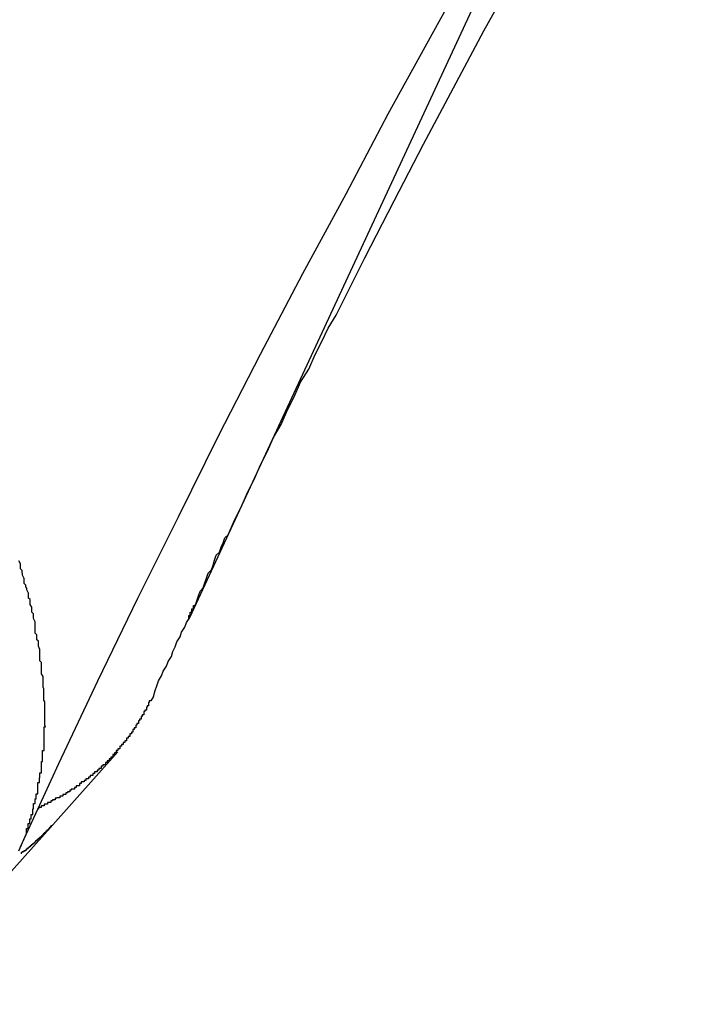
# Model space of a CAD drawing. Extents: x -25.6 to 25.6, y -10.4 to 10.4.
# Drawn here: x 1.4 to 1.5, y -1.8 to -1.6 of the extents above; entities that cross this region are included whole.
import ezdxf

# ---------------------------------------------------------------- set-up
doc = ezdxf.new("R2010")
doc.units = 0
doc.layers.get('0').update_dxf_attribs({"linetype": 'CONTINUOUS'})

msp = doc.modelspace()

# ---------------------------------------------------------------- linework, layer by layer
at = {"color": 0}
for points in [[(1.3612, -1.7482), (1.3612, -1.7482), (1.3683, -1.7328), (1.3755, -1.7175), (1.3829, -1.7022), (1.3904, -1.6872), (1.3979, -1.6721), (1.4056, -1.6571), (1.4134, -1.6422), (1.4214, -1.6275), (1.4292, -1.6127), (1.4373, -1.598), (1.4454, -1.5833), (1.4536, -1.5689), (1.4618, -1.5544), (1.4702, -1.54), (1.4786, -1.5257), (1.4871, -1.5116)], [(1.3925, -1.7058), (1.466, -1.5476)], [(1.3925, -1.7058), (1.466, -1.5476)], [(1.3925, -1.7058), (1.466, -1.5476)], [(1.3925, -1.7058), (1.466, -1.5476)], [(1.3925, -1.7058), (1.466, -1.5476)], [(1.3925, -1.7058), (1.466, -1.5476)], [(1.3925, -1.7058), (1.466, -1.5476)], [(1.3925, -1.7058), (1.466, -1.5476)], [(1.3925, -1.7058), (1.466, -1.5476)], [(1.3925, -1.7058), (1.466, -1.5476)], [(1.3925, -1.7058), (1.466, -1.5476)], [(1.3925, -1.7058), (1.466, -1.5476)], [(1.3925, -1.7058), (1.466, -1.5476)], [(1.3925, -1.7058), (1.466, -1.5476)], [(1.3925, -1.7058), (1.466, -1.5476)], [(1.3925, -1.7058), (1.466, -1.5476)], [(1.3925, -1.7058), (1.466, -1.5476)], [(1.3925, -1.7058), (1.466, -1.5476)], [(1.3925, -1.7058), (1.466, -1.5476)], [(1.3925, -1.7058), (1.466, -1.5476)], [(1.3925, -1.7058), (1.466, -1.5476)], [(1.3923, -1.7061), (1.3923, -1.7061), (1.3923, -1.7058), (1.3923, -1.7057), (1.3923, -1.7054), (1.3926, -1.7054), (1.3926, -1.7051), (1.3926, -1.7051), (1.3926, -1.7048), (1.3929, -1.7048), (1.3929, -1.7045), (1.3929, -1.7045), (1.3929, -1.7042), (1.3932, -1.7042), (1.3932, -1.7039), (1.3932, -1.7039), (1.3932, -1.7036), (1.3935, -1.7036), (1.3935, -1.7036), (1.3938, -1.7027), (1.3941, -1.7018), (1.3944, -1.7009), (1.395, -1.7003), (1.3953, -1.6994), (1.3956, -1.6985), (1.3959, -1.6976), (1.3965, -1.697), (1.3968, -1.6961), (1.3971, -1.6952), (1.3974, -1.6943), (1.398, -1.6937), (1.3983, -1.6928), (1.3987, -1.692), (1.399, -1.6911), (1.3996, -1.6905), (1.3996, -1.6905), (1.4008, -1.6878), (1.402, -1.6854), (1.4032, -1.6827), (1.4044, -1.6803), (1.4056, -1.6776), (1.4068, -1.6752), (1.408, -1.6725), (1.4094, -1.6701), (1.4106, -1.6674), (1.4118, -1.665), (1.413, -1.6623), (1.4145, -1.6599), (1.4157, -1.6572), (1.4169, -1.6548), (1.4181, -1.6523), (1.4196, -1.6499), (1.4196, -1.6499), (1.4249, -1.6393), (1.4303, -1.6288), (1.4357, -1.6183), (1.4413, -1.6079), (1.4469, -1.5974), (1.4526, -1.5871)], [(1.3609, -1.7489), (1.3623, -1.7457), (1.3623, -1.7457), (1.3623, -1.7454), (1.3623, -1.7451), (1.3623, -1.7448), (1.3626, -1.7448), (1.3626, -1.7445), (1.3626, -1.7442), (1.3626, -1.7439), (1.3629, -1.7439), (1.3629, -1.7436), (1.3629, -1.7433), (1.3629, -1.743), (1.3632, -1.743), (1.3632, -1.7427), (1.3632, -1.7425), (1.3632, -1.7422), (1.3635, -1.7422), (1.3635, -1.7422), (1.3635, -1.7419), (1.3635, -1.7416), (1.3635, -1.7413), (1.3636, -1.7411), (1.3636, -1.7408), (1.3636, -1.7405), (1.3636, -1.7402), (1.3639, -1.7402), (1.3639, -1.7399), (1.3639, -1.7396), (1.3639, -1.7393), (1.3641, -1.7393), (1.3641, -1.739), (1.3641, -1.7387), (1.3641, -1.7384), (1.3644, -1.7384), (1.3644, -1.7384), (1.3644, -1.7381), (1.3644, -1.7378), (1.3644, -1.7375), (1.3644, -1.7372), (1.3644, -1.7369), (1.3644, -1.7366), (1.3644, -1.7363), (1.3647, -1.7363), (1.3647, -1.736), (1.3647, -1.7357), (1.3647, -1.7354), (1.3648, -1.7354), (1.3648, -1.7351), (1.3648, -1.7348), (1.3648, -1.7345), (1.3651, -1.7345), (1.3651, -1.7345), (1.3651, -1.7342), (1.3651, -1.7339), (1.3651, -1.7336), (1.3651, -1.7333), (1.3651, -1.733), (1.3651, -1.7327), (1.3651, -1.7324), (1.3653, -1.7324), (1.3653, -1.7321), (1.3653, -1.7318), (1.3653, -1.7315), (1.3653, -1.7313), (1.3653, -1.731), (1.3653, -1.7307), (1.3653, -1.7304), (1.3656, -1.7304), (1.3656, -1.7304), (1.3656, -1.7301), (1.3656, -1.7298), (1.3656, -1.7295), (1.3656, -1.7292), (1.3656, -1.7289), (1.3656, -1.7286), (1.3656, -1.7283), (1.3656, -1.7281), (1.3656, -1.7278), (1.3656, -1.7275), (1.3656, -1.7272), (1.3656, -1.7269), (1.3656, -1.7266), (1.3656, -1.7263), (1.3656, -1.726), (1.3658, -1.726), (1.3658, -1.726), (1.3657, -1.7257), (1.3657, -1.7254), (1.3657, -1.7251), (1.3657, -1.7248), (1.3657, -1.7245), (1.3657, -1.7242), (1.3657, -1.7239), (1.3657, -1.7236), (1.3657, -1.7233), (1.3657, -1.723), (1.3657, -1.7227), (1.3657, -1.7224), (1.3657, -1.7221), (1.3657, -1.7218), (1.3657, -1.7215), (1.3657, -1.7214), (1.3657, -1.7214), (1.3655, -1.7211), (1.3655, -1.7208), (1.3655, -1.7205), (1.3655, -1.7202), (1.3655, -1.7199), (1.3655, -1.7196), (1.3655, -1.7193), (1.3655, -1.719), (1.3654, -1.7187), (1.3654, -1.7184), (1.3654, -1.7181), (1.3654, -1.7178), (1.3654, -1.7175), (1.3654, -1.7172), (1.3654, -1.7169), (1.3654, -1.7167), (1.3654, -1.7167), (1.3651, -1.7162), (1.3651, -1.7159), (1.3651, -1.7156), (1.3651, -1.7153), (1.3651, -1.715), (1.3651, -1.7147), (1.3651, -1.7144), (1.3651, -1.7141), (1.3648, -1.7138), (1.3648, -1.7135), (1.3648, -1.7132), (1.3648, -1.7129), (1.3648, -1.7126), (1.3648, -1.7123), (1.3648, -1.712), (1.3648, -1.7117), (1.3648, -1.7117), (1.3645, -1.7111), (1.3645, -1.7108), (1.3645, -1.7105), (1.3645, -1.7102), (1.3642, -1.7099), (1.3642, -1.7096), (1.3642, -1.7093), (1.3642, -1.709), (1.3639, -1.7087), (1.3639, -1.7084), (1.3639, -1.7081), (1.3639, -1.7078), (1.3639, -1.7075), (1.3639, -1.7072), (1.3639, -1.7069), (1.3639, -1.7066), (1.3639, -1.7066), (1.3636, -1.706), (1.3636, -1.7057), (1.3636, -1.7054), (1.3636, -1.7051), (1.3633, -1.7048), (1.3633, -1.7045), (1.3633, -1.7042), (1.3633, -1.7039), (1.363, -1.7034), (1.363, -1.7031), (1.363, -1.7028), (1.363, -1.7025), (1.3627, -1.7022), (1.3627, -1.7019), (1.3627, -1.7016), (1.3627, -1.7013), (1.3627, -1.7013), (1.3624, -1.7007), (1.3624, -1.7004), (1.3622, -1.7001), (1.3622, -1.6998), (1.3619, -1.6995), (1.3619, -1.6992), (1.3619, -1.6989), (1.3619, -1.6986), (1.3616, -1.698), (1.3616, -1.6977), (1.3615, -1.6974), (1.3615, -1.6971), (1.3612, -1.6968), (1.3612, -1.6965), (1.3612, -1.6962), (1.3612, -1.6959), (1.3612, -1.6959), (1.3609, -1.6953)], [(1.3858, -1.7204), (1.3858, -1.7204), (1.3861, -1.7193), (1.3864, -1.7184), (1.3867, -1.7175), (1.3873, -1.7166), (1.3876, -1.7157), (1.3882, -1.7148), (1.3885, -1.7139), (1.3891, -1.713), (1.3894, -1.7121), (1.3898, -1.7112), (1.3901, -1.7103), (1.3907, -1.7094), (1.391, -1.7085), (1.3916, -1.7076), (1.3919, -1.7067), (1.3925, -1.7058)], [(1.3923, -1.7061), (1.3925, -1.7058)], [(1.3923, -1.7061), (1.3925, -1.7058)], [(1.3923, -1.7061), (1.3925, -1.7058)], [(1.3923, -1.7061), (1.3925, -1.7058)], [(1.3923, -1.7061), (1.3925, -1.7058)], [(1.3923, -1.7061), (1.3925, -1.7058)], [(1.3923, -1.7061), (1.3925, -1.7058)], [(1.3923, -1.7061), (1.3925, -1.7058)], [(1.3923, -1.7061), (1.3925, -1.7058)], [(1.3923, -1.7061), (1.3925, -1.7058)], [(1.3923, -1.7061), (1.3925, -1.7058)], [(1.3923, -1.7061), (1.3925, -1.7058)], [(1.3923, -1.7061), (1.3925, -1.7058)], [(1.3923, -1.7061), (1.3925, -1.7058)], [(1.3923, -1.7061), (1.3925, -1.7058)], [(1.3923, -1.7061), (1.3925, -1.7058)], [(1.3923, -1.7061), (1.3925, -1.7058)], [(1.3923, -1.7061), (1.3925, -1.7058)], [(1.3923, -1.7061), (1.3925, -1.7058)], [(1.3923, -1.7061), (1.3925, -1.7058)], [(1.3923, -1.7061), (1.3925, -1.7058)], [(1.3923, -1.7061), (1.3923, -1.7061)], [(1.3925, -1.7058), (1.3925, -1.7058)], [(1.3925, -1.7058), (1.3925, -1.7058)], [(1.3858, -1.7204), (1.3853, -1.7212), (1.3853, -1.7212), (1.385, -1.7212), (1.385, -1.7212), (1.385, -1.7212), (1.385, -1.7212), (1.385, -1.7212), (1.385, -1.7212), (1.385, -1.7212), (1.385, -1.7215), (1.3849, -1.7215), (1.3849, -1.7215), (1.3849, -1.7215), (1.3849, -1.7218), (1.3849, -1.7218), (1.3849, -1.7218), (1.3849, -1.7218), (1.3849, -1.7221), (1.3849, -1.7221), (1.3846, -1.7221), (1.3846, -1.7221), (1.3846, -1.7221), (1.3846, -1.7221), (1.3846, -1.7221), (1.3846, -1.7221), (1.3846, -1.7221), (1.3846, -1.7224), (1.3845, -1.7224), (1.3845, -1.7224), (1.3845, -1.7224), (1.3845, -1.7226), (1.3845, -1.7226), (1.3845, -1.7226), (1.3845, -1.7226), (1.3845, -1.7229), (1.3845, -1.7229), (1.3842, -1.7229), (1.3842, -1.7229), (1.3842, -1.7229), (1.3842, -1.7229), (1.3842, -1.7229), (1.3842, -1.7229), (1.3842, -1.7229), (1.3842, -1.7232), (1.384, -1.7232), (1.384, -1.7232), (1.384, -1.7232), (1.384, -1.7235), (1.384, -1.7235), (1.384, -1.7235), (1.384, -1.7235), (1.384, -1.7238), (1.384, -1.7238), (1.3837, -1.7238), (1.3837, -1.7238), (1.3837, -1.7238), (1.3837, -1.7238), (1.3837, -1.7238), (1.3837, -1.7238), (1.3837, -1.7238), (1.3837, -1.7241), (1.3835, -1.7241), (1.3835, -1.7241), (1.3835, -1.7241), (1.3835, -1.7243), (1.3835, -1.7243), (1.3835, -1.7243), (1.3835, -1.7243), (1.3835, -1.7246), (1.3835, -1.7246), (1.3832, -1.7246), (1.3832, -1.7246), (1.3832, -1.7246), (1.3832, -1.7246), (1.3832, -1.7246), (1.3832, -1.7246), (1.3832, -1.7246), (1.3832, -1.7249), (1.383, -1.7249), (1.383, -1.7249), (1.383, -1.7249), (1.383, -1.7251), (1.383, -1.7251), (1.383, -1.7251), (1.383, -1.7251), (1.383, -1.7254), (1.383, -1.7254), (1.3827, -1.7254), (1.3827, -1.7254), (1.3827, -1.7254), (1.3827, -1.7254), (1.3827, -1.7254), (1.3827, -1.7254), (1.3827, -1.7254), (1.3827, -1.7257), (1.3825, -1.7257), (1.3825, -1.7257), (1.3825, -1.7257), (1.3825, -1.7259), (1.3825, -1.7259), (1.3825, -1.7259), (1.3825, -1.7259), (1.3825, -1.7262), (1.3825, -1.7262), (1.3822, -1.7262), (1.3822, -1.7262), (1.3822, -1.7262), (1.3822, -1.7262), (1.3822, -1.7262), (1.3822, -1.7262), (1.3822, -1.7262), (1.3822, -1.7265), (1.382, -1.7265), (1.382, -1.7265), (1.382, -1.7265), (1.382, -1.7267), (1.382, -1.7267), (1.382, -1.7267), (1.382, -1.7267), (1.382, -1.727), (1.382, -1.727), (1.3817, -1.727), (1.3817, -1.727), (1.3817, -1.727), (1.3817, -1.727), (1.3817, -1.727), (1.3817, -1.727), (1.3817, -1.727), (1.3817, -1.7273), (1.3814, -1.7273), (1.3814, -1.7273), (1.3814, -1.7273), (1.3814, -1.7275), (1.3814, -1.7275), (1.3814, -1.7275), (1.3814, -1.7275), (1.3814, -1.7278), (1.3814, -1.7278), (1.3811, -1.7278), (1.3811, -1.7278), (1.3811, -1.7278), (1.3811, -1.7278), (1.3811, -1.7278), (1.3811, -1.7278), (1.3811, -1.7278), (1.3811, -1.7281), (1.3808, -1.7281), (1.3808, -1.7281), (1.3808, -1.7281), (1.3808, -1.7283), (1.3808, -1.7283), (1.3808, -1.7283), (1.3808, -1.7283), (1.3808, -1.7286), (1.3808, -1.7286), (1.3805, -1.7286), (1.3805, -1.7286), (1.3805, -1.7286), (1.3805, -1.7286), (1.3805, -1.7286), (1.3805, -1.7286), (1.3805, -1.7286), (1.3805, -1.7289), (1.3802, -1.7289), (1.3802, -1.7289), (1.3802, -1.7289), (1.3802, -1.729), (1.3802, -1.729), (1.3802, -1.729), (1.3802, -1.729), (1.3802, -1.7293), (1.3802, -1.7293), (1.3799, -1.7293), (1.3799, -1.7293), (1.3799, -1.7293), (1.3799, -1.7293), (1.3799, -1.7293), (1.3799, -1.7293), (1.3799, -1.7293), (1.3799, -1.7296), (1.3796, -1.7296), (1.3796, -1.7296), (1.3796, -1.7296), (1.3796, -1.7298), (1.3796, -1.7298), (1.3796, -1.7298), (1.3796, -1.7298), (1.3796, -1.7301), (1.3796, -1.7301), (1.3793, -1.7301), (1.3793, -1.7301), (1.3793, -1.7301), (1.3793, -1.7301), (1.3792, -1.7301), (1.3792, -1.7301), (1.3792, -1.7301), (1.3792, -1.7304), (1.3789, -1.7304), (1.3789, -1.7304), (1.3789, -1.7304), (1.3789, -1.7305), (1.3789, -1.7305), (1.3789, -1.7305), (1.3789, -1.7305), (1.3789, -1.7308), (1.3789, -1.7308), (1.3786, -1.7308), (1.3786, -1.7308), (1.3786, -1.7308), (1.3786, -1.7308), (1.3786, -1.7308), (1.3786, -1.7308), (1.3786, -1.7308), (1.3786, -1.7311), (1.3783, -1.7311), (1.3783, -1.7311), (1.3783, -1.7311), (1.3783, -1.7313), (1.3783, -1.7313), (1.3783, -1.7313), (1.3783, -1.7313), (1.3783, -1.7316), (1.3783, -1.7316), (1.378, -1.7316), (1.378, -1.7316), (1.378, -1.7316), (1.378, -1.7316), (1.3779, -1.7316), (1.3779, -1.7316), (1.3779, -1.7316), (1.3779, -1.7319), (1.3776, -1.7319), (1.3776, -1.7319), (1.3776, -1.7319), (1.3776, -1.732), (1.3776, -1.732), (1.3776, -1.732), (1.3776, -1.732), (1.3776, -1.7323), (1.3776, -1.7323), (1.3773, -1.7323), (1.3773, -1.7323), (1.3773, -1.7323), (1.3773, -1.7323), (1.3772, -1.7323), (1.3772, -1.7323), (1.3772, -1.7323), (1.3772, -1.7326), (1.3769, -1.7326), (1.3769, -1.7326), (1.3769, -1.7326), (1.3769, -1.7327), (1.3769, -1.7327), (1.3769, -1.7327), (1.3769, -1.7327), (1.3769, -1.733), (1.3769, -1.733), (1.3766, -1.733), (1.3766, -1.733), (1.3766, -1.733), (1.3766, -1.733), (1.3764, -1.733), (1.3764, -1.733), (1.3764, -1.733), (1.3764, -1.7333), (1.3761, -1.7333), (1.3761, -1.7333), (1.3761, -1.7333), (1.3761, -1.7334), (1.3761, -1.7334), (1.3761, -1.7334), (1.3761, -1.7334), (1.3761, -1.7337), (1.3761, -1.7337), (1.3758, -1.7337), (1.3758, -1.7337), (1.3758, -1.7337), (1.3758, -1.7337), (1.3757, -1.7337), (1.3757, -1.7337), (1.3757, -1.7337), (1.3757, -1.734), (1.3754, -1.734), (1.3754, -1.734), (1.3754, -1.734), (1.3754, -1.734), (1.3754, -1.734), (1.3754, -1.734), (1.3754, -1.734), (1.3754, -1.7343), (1.3754, -1.7343), (1.3751, -1.7343), (1.3751, -1.7343), (1.3751, -1.7343), (1.3751, -1.7343), (1.3749, -1.7343), (1.3749, -1.7343), (1.3749, -1.7343), (1.3749, -1.7346), (1.3746, -1.7346), (1.3746, -1.7346), (1.3746, -1.7346), (1.3746, -1.7347), (1.3746, -1.7347), (1.3746, -1.7347), (1.3746, -1.7347), (1.3746, -1.735), (1.3746, -1.735), (1.3743, -1.735), (1.3743, -1.735), (1.3743, -1.735), (1.3743, -1.735), (1.3741, -1.735), (1.3741, -1.735), (1.3741, -1.735), (1.3741, -1.7353), (1.3738, -1.7353), (1.3738, -1.7353), (1.3738, -1.7353), (1.3738, -1.7353), (1.3738, -1.7353), (1.3738, -1.7353), (1.3738, -1.7353), (1.3738, -1.7356), (1.3738, -1.7356), (1.3735, -1.7356), (1.3735, -1.7356), (1.3735, -1.7356), (1.3735, -1.7356), (1.3733, -1.7356), (1.3733, -1.7356), (1.3733, -1.7356), (1.3733, -1.7359), (1.373, -1.7359), (1.373, -1.7359), (1.373, -1.7359), (1.373, -1.7359), (1.373, -1.7359), (1.373, -1.7359), (1.373, -1.7359), (1.373, -1.7362), (1.373, -1.7362), (1.3727, -1.7362), (1.3727, -1.7362), (1.3727, -1.7362), (1.3727, -1.7362), (1.3724, -1.7362), (1.3724, -1.7362), (1.3724, -1.7362), (1.3724, -1.7365), (1.3721, -1.7365), (1.3721, -1.7365), (1.3721, -1.7365), (1.3721, -1.7366), (1.3721, -1.7366), (1.3721, -1.7366), (1.3721, -1.7366), (1.3721, -1.7369), (1.3721, -1.7369), (1.3718, -1.7369), (1.3718, -1.7369), (1.3718, -1.7369), (1.3718, -1.7369), (1.3715, -1.7369), (1.3715, -1.7369), (1.3715, -1.7369), (1.3715, -1.7372), (1.3712, -1.7372), (1.3712, -1.7372), (1.3712, -1.7372), (1.3712, -1.7372), (1.3712, -1.7372), (1.3712, -1.7372), (1.3712, -1.7372), (1.3712, -1.7375), (1.3712, -1.7375), (1.3709, -1.7375), (1.3709, -1.7375), (1.3709, -1.7375), (1.3709, -1.7375), (1.3706, -1.7375), (1.3706, -1.7375), (1.3706, -1.7375), (1.3706, -1.7377), (1.3703, -1.7377), (1.3703, -1.7377), (1.3703, -1.7377), (1.3703, -1.7377), (1.3703, -1.7377), (1.3703, -1.7377), (1.3703, -1.7377), (1.3703, -1.738), (1.3703, -1.738), (1.37, -1.738), (1.37, -1.738), (1.37, -1.738), (1.37, -1.738), (1.3699, -1.738), (1.3699, -1.738), (1.3699, -1.738), (1.3699, -1.7382), (1.3696, -1.7382), (1.3696, -1.7382), (1.3696, -1.7382), (1.3696, -1.7382), (1.3696, -1.7382), (1.3696, -1.7382), (1.3696, -1.7382), (1.3696, -1.7385), (1.3696, -1.7385), (1.3693, -1.7385), (1.3693, -1.7385), (1.3693, -1.7385), (1.3693, -1.7385), (1.369, -1.7385), (1.369, -1.7385), (1.369, -1.7385), (1.369, -1.7388), (1.3687, -1.7388), (1.3687, -1.7388), (1.3687, -1.7388), (1.3687, -1.7388), (1.3685, -1.7388), (1.3685, -1.7388), (1.3685, -1.7388), (1.3685, -1.7391), (1.3685, -1.7391), (1.3682, -1.7391), (1.3682, -1.7391), (1.3679, -1.7391), (1.3679, -1.7392), (1.3676, -1.7392), (1.3676, -1.7392), (1.3676, -1.7392), (1.3676, -1.7395), (1.3673, -1.7395), (1.3673, -1.7395), (1.3671, -1.7395), (1.3671, -1.7397), (1.3668, -1.7397), (1.3668, -1.7397), (1.3668, -1.7397), (1.3668, -1.74), (1.3668, -1.74), (1.3665, -1.74), (1.3665, -1.74), (1.3662, -1.74), (1.3662, -1.7403), (1.3659, -1.7403), (1.3659, -1.7403), (1.3656, -1.7403), (1.3656, -1.7406), (1.3653, -1.7406), (1.3653, -1.7406), (1.365, -1.7406), (1.365, -1.7409), (1.3647, -1.7409), (1.3647, -1.7409), (1.3645, -1.7409), (1.3645, -1.7412)], [(1.3672, -1.7441), (1.3792, -1.7306)], [(1.3672, -1.7441), (1.3792, -1.7306)], [(1.3672, -1.7441), (1.3792, -1.7306)], [(1.3672, -1.7441), (1.3792, -1.7306)], [(1.3672, -1.7441), (1.3792, -1.7306)], [(1.3672, -1.7441), (1.3792, -1.7306)], [(1.3672, -1.7441), (1.3792, -1.7306)], [(1.3672, -1.7441), (1.3792, -1.7306)], [(1.3672, -1.7441), (1.3792, -1.7306)], [(1.3672, -1.7441), (1.3792, -1.7306)], [(1.3672, -1.7441), (1.3792, -1.7306)], [(1.3672, -1.7441), (1.3792, -1.7306)], [(1.3672, -1.7441), (1.3792, -1.7306)], [(1.3672, -1.7441), (1.3792, -1.7306)], [(1.3672, -1.7441), (1.3792, -1.7306)], [(1.3672, -1.7441), (1.3792, -1.7306)], [(1.3672, -1.7441), (1.3792, -1.7306)], [(1.3672, -1.7441), (1.3792, -1.7306)], [(1.3672, -1.7441), (1.3792, -1.7306)], [(1.3672, -1.7441), (1.3792, -1.7306)], [(1.3672, -1.7441), (1.3792, -1.7306)], [(1.3792, -1.7306), (1.3792, -1.7306)], [(1.2018, -1.9459), (1.2018, -1.9459), (1.2114, -1.9324), (1.2213, -1.9192), (1.2312, -1.906), (1.2413, -1.8931), (1.2514, -1.8802), (1.2616, -1.8674), (1.2719, -1.8548), (1.2824, -1.8423), (1.2927, -1.8297), (1.3032, -1.8173), (1.3137, -1.805), (1.3243, -1.7927), (1.3348, -1.7804), (1.3456, -1.7683), (1.3564, -1.7561), (1.3672, -1.7441)], [(1.3672, -1.7441), (1.367, -1.7443), (1.367, -1.7443), (1.3668, -1.7443), (1.3668, -1.7443), (1.3668, -1.7443), (1.3668, -1.7443), (1.3668, -1.7443), (1.3668, -1.7443), (1.3668, -1.7443), (1.3668, -1.7443), (1.3668, -1.7443), (1.3668, -1.7443), (1.3668, -1.7443), (1.3668, -1.7443), (1.3668, -1.7443), (1.3668, -1.7443), (1.3668, -1.7443), (1.3668, -1.7445), (1.3668, -1.7445), (1.3667, -1.7445), (1.3667, -1.7445), (1.3667, -1.7445), (1.3667, -1.7445), (1.3667, -1.7445), (1.3667, -1.7445), (1.3667, -1.7445), (1.3667, -1.7445), (1.3667, -1.7445), (1.3667, -1.7445), (1.3667, -1.7445), (1.3667, -1.7445), (1.3667, -1.7445), (1.3667, -1.7445), (1.3667, -1.7445), (1.3667, -1.7447), (1.3667, -1.7447), (1.3665, -1.7447), (1.3665, -1.7447), (1.3665, -1.7447), (1.3665, -1.7447), (1.3665, -1.7447), (1.3665, -1.7447), (1.3665, -1.7447), (1.3665, -1.7447), (1.3665, -1.7447), (1.3665, -1.7447), (1.3665, -1.7447), (1.3665, -1.7447), (1.3665, -1.7447), (1.3665, -1.7447), (1.3665, -1.7447), (1.3665, -1.7449), (1.3665, -1.7449), (1.3663, -1.7449), (1.3663, -1.7449), (1.3663, -1.7449), (1.3663, -1.7449), (1.3663, -1.7449), (1.3663, -1.7449), (1.3663, -1.7449), (1.3663, -1.7449), (1.3663, -1.7449), (1.3663, -1.7449), (1.3663, -1.7449), (1.3663, -1.7449), (1.3663, -1.7449), (1.3663, -1.7449), (1.3663, -1.7449), (1.3663, -1.7451), (1.3663, -1.7451), (1.3661, -1.7451), (1.3661, -1.7451), (1.3661, -1.7451), (1.3661, -1.7451), (1.3661, -1.7451), (1.3661, -1.7451), (1.3661, -1.7451), (1.3661, -1.7451), (1.3661, -1.7451), (1.3661, -1.7451), (1.3661, -1.7451), (1.3661, -1.7451), (1.3661, -1.7451), (1.3661, -1.7451), (1.3661, -1.7451), (1.3661, -1.7453), (1.3661, -1.7453), (1.3659, -1.7453), (1.3659, -1.7453), (1.3659, -1.7453), (1.3659, -1.7453), (1.3659, -1.7453), (1.3659, -1.7453), (1.3659, -1.7453), (1.3659, -1.7453), (1.3659, -1.7453), (1.3659, -1.7453), (1.3659, -1.7453), (1.3659, -1.7453), (1.3659, -1.7453), (1.3659, -1.7453), (1.3659, -1.7453), (1.3659, -1.7454), (1.3659, -1.7454), (1.3658, -1.7454), (1.3658, -1.7454), (1.3658, -1.7454), (1.3658, -1.7454), (1.3658, -1.7454), (1.3658, -1.7454), (1.3658, -1.7454), (1.3658, -1.7454), (1.3658, -1.7454), (1.3658, -1.7454), (1.3658, -1.7454), (1.3658, -1.7454), (1.3658, -1.7454), (1.3658, -1.7454), (1.3658, -1.7454), (1.3658, -1.7456), (1.3658, -1.7456), (1.3656, -1.7456), (1.3656, -1.7456), (1.3656, -1.7456), (1.3656, -1.7456), (1.3656, -1.7456), (1.3656, -1.7456), (1.3656, -1.7456), (1.3656, -1.7456), (1.3656, -1.7456), (1.3656, -1.7456), (1.3656, -1.7456), (1.3656, -1.7456), (1.3656, -1.7456), (1.3656, -1.7456), (1.3656, -1.7456), (1.3656, -1.7458), (1.3656, -1.7458), (1.3654, -1.7458), (1.3654, -1.7458), (1.3654, -1.7458), (1.3654, -1.7458), (1.3654, -1.7458), (1.3654, -1.7458), (1.3654, -1.7458), (1.3654, -1.7458), (1.3654, -1.7458), (1.3654, -1.7458), (1.3654, -1.7458), (1.3654, -1.7458), (1.3654, -1.7458), (1.3654, -1.7458), (1.3654, -1.7458), (1.3654, -1.746), (1.3654, -1.746), (1.3652, -1.746), (1.3652, -1.746), (1.3652, -1.746), (1.3652, -1.746), (1.3652, -1.746), (1.3652, -1.746), (1.3652, -1.746), (1.3652, -1.746), (1.3652, -1.746), (1.3652, -1.746), (1.3652, -1.746), (1.3652, -1.746), (1.3652, -1.746), (1.3652, -1.746), (1.3652, -1.746), (1.3652, -1.7462), (1.3652, -1.7462), (1.365, -1.7462), (1.365, -1.7462), (1.365, -1.7462), (1.365, -1.7462), (1.365, -1.7462), (1.365, -1.7462), (1.365, -1.7462), (1.365, -1.7462), (1.365, -1.7462), (1.365, -1.7462), (1.365, -1.7462), (1.365, -1.7462), (1.365, -1.7462), (1.365, -1.7462), (1.365, -1.7462), (1.365, -1.7464), (1.365, -1.7464), (1.3648, -1.7464), (1.3648, -1.7464), (1.3648, -1.7464), (1.3648, -1.7464), (1.3648, -1.7464), (1.3648, -1.7464), (1.3648, -1.7464), (1.3648, -1.7464), (1.3648, -1.7464), (1.3648, -1.7464), (1.3648, -1.7464), (1.3648, -1.7464), (1.3648, -1.7464), (1.3648, -1.7464), (1.3648, -1.7464), (1.3648, -1.7466), (1.3648, -1.7466), (1.3646, -1.7466), (1.3646, -1.7466), (1.3646, -1.7466), (1.3646, -1.7466), (1.3646, -1.7466), (1.3646, -1.7466), (1.3646, -1.7466), (1.3646, -1.7466), (1.3646, -1.7466), (1.3646, -1.7466), (1.3646, -1.7466), (1.3646, -1.7466), (1.3646, -1.7466), (1.3646, -1.7466), (1.3646, -1.7466), (1.3646, -1.7467), (1.3646, -1.7467), (1.3644, -1.7467), (1.3644, -1.7467), (1.3644, -1.7467), (1.3644, -1.7467), (1.3644, -1.7467), (1.3644, -1.7467), (1.3644, -1.7467), (1.3644, -1.7467), (1.3644, -1.7467), (1.3644, -1.7467), (1.3644, -1.7467), (1.3644, -1.7467), (1.3644, -1.7467), (1.3644, -1.7467), (1.3644, -1.7467), (1.3644, -1.7469), (1.3644, -1.7469), (1.3642, -1.7469), (1.3642, -1.7469), (1.3642, -1.7469), (1.3642, -1.7469), (1.3642, -1.7469), (1.3642, -1.7469), (1.3642, -1.7469), (1.3642, -1.7469), (1.3642, -1.7469), (1.3642, -1.7469), (1.3642, -1.7469), (1.3642, -1.7469), (1.3642, -1.7469), (1.3642, -1.7469), (1.3642, -1.7469), (1.3642, -1.7471), (1.3642, -1.7471), (1.364, -1.7471), (1.364, -1.7471), (1.364, -1.7471), (1.364, -1.7471), (1.364, -1.7471), (1.364, -1.7471), (1.364, -1.7471), (1.364, -1.7471), (1.364, -1.7471), (1.364, -1.7471), (1.364, -1.7471), (1.364, -1.7471), (1.364, -1.7471), (1.364, -1.7471), (1.364, -1.7471), (1.364, -1.7473), (1.364, -1.7473), (1.3638, -1.7473), (1.3638, -1.7473), (1.3638, -1.7473), (1.3638, -1.7473), (1.3638, -1.7473), (1.3638, -1.7473), (1.3638, -1.7473), (1.3638, -1.7473), (1.3638, -1.7473), (1.3638, -1.7473), (1.3638, -1.7473), (1.3638, -1.7473), (1.3638, -1.7473), (1.3638, -1.7473), (1.3638, -1.7473), (1.3638, -1.7475), (1.3638, -1.7475), (1.3636, -1.7475), (1.3636, -1.7475), (1.3636, -1.7475), (1.3636, -1.7475), (1.3636, -1.7475), (1.3636, -1.7475), (1.3636, -1.7475), (1.3636, -1.7475), (1.3636, -1.7475), (1.3636, -1.7475), (1.3636, -1.7475), (1.3636, -1.7475), (1.3636, -1.7475), (1.3636, -1.7475), (1.3636, -1.7475), (1.3636, -1.7476), (1.3636, -1.7476), (1.3634, -1.7476), (1.3634, -1.7476), (1.3634, -1.7476), (1.3634, -1.7476), (1.3634, -1.7476), (1.3634, -1.7476), (1.3634, -1.7476), (1.3634, -1.7476), (1.3634, -1.7476), (1.3634, -1.7476), (1.3634, -1.7476), (1.3634, -1.7476), (1.3634, -1.7476), (1.3634, -1.7476), (1.3634, -1.7476), (1.3634, -1.7478), (1.3634, -1.7478), (1.3632, -1.7478), (1.3632, -1.7478), (1.3632, -1.7478), (1.3632, -1.7478), (1.3632, -1.7478), (1.3632, -1.7478), (1.3632, -1.7478), (1.3632, -1.7478), (1.3632, -1.7478), (1.3632, -1.7478), (1.3632, -1.7478), (1.3632, -1.7478), (1.3632, -1.7478), (1.3632, -1.7478), (1.3632, -1.7478), (1.3632, -1.748), (1.3632, -1.748), (1.363, -1.748), (1.363, -1.748), (1.363, -1.748), (1.363, -1.748), (1.363, -1.748), (1.363, -1.748), (1.363, -1.748), (1.363, -1.748), (1.363, -1.748), (1.363, -1.748), (1.363, -1.748), (1.363, -1.748), (1.363, -1.748), (1.363, -1.748), (1.363, -1.748), (1.363, -1.7482), (1.363, -1.7482), (1.3628, -1.7482), (1.3628, -1.7482), (1.3628, -1.7482), (1.3628, -1.7482), (1.3628, -1.7482), (1.3628, -1.7482), (1.3628, -1.7482), (1.3628, -1.7482), (1.3628, -1.7482), (1.3628, -1.7482), (1.3628, -1.7482), (1.3628, -1.7482), (1.3628, -1.7482), (1.3628, -1.7482), (1.3628, -1.7482), (1.3628, -1.7483), (1.3628, -1.7483), (1.3626, -1.7483), (1.3626, -1.7483), (1.3626, -1.7483), (1.3626, -1.7483), (1.3626, -1.7483), (1.3626, -1.7483), (1.3626, -1.7483), (1.3626, -1.7483), (1.3626, -1.7483), (1.3626, -1.7483), (1.3626, -1.7483), (1.3626, -1.7483), (1.3626, -1.7483), (1.3626, -1.7483), (1.3626, -1.7483), (1.3626, -1.7485), (1.3626, -1.7485), (1.3624, -1.7485), (1.3624, -1.7485), (1.3624, -1.7485), (1.3624, -1.7485), (1.3624, -1.7485), (1.3624, -1.7485), (1.3624, -1.7485), (1.3624, -1.7485), (1.3624, -1.7485), (1.3624, -1.7485), (1.3624, -1.7485), (1.3624, -1.7485), (1.3624, -1.7485), (1.3624, -1.7485), (1.3624, -1.7485), (1.3624, -1.7487), (1.3624, -1.7487), (1.3622, -1.7487), (1.3622, -1.7487), (1.3622, -1.7487), (1.3622, -1.7487), (1.3622, -1.7487), (1.3622, -1.7487), (1.3622, -1.7487), (1.3622, -1.7487), (1.3622, -1.7487), (1.3622, -1.7487), (1.3622, -1.7487), (1.3622, -1.7487), (1.3622, -1.7487), (1.3622, -1.7487), (1.3622, -1.7487), (1.3622, -1.7489), (1.3622, -1.7489), (1.3619, -1.7489), (1.3619, -1.7489), (1.3619, -1.7489), (1.3619, -1.7489), (1.3619, -1.7489), (1.3619, -1.7489), (1.3619, -1.7489), (1.3619, -1.7489), (1.3618, -1.7489), (1.3618, -1.7489), (1.3618, -1.7489), (1.3618, -1.7489), (1.3618, -1.7489), (1.3618, -1.7489), (1.3618, -1.7489), (1.3618, -1.7491), (1.3618, -1.7491), (1.3615, -1.7491), (1.3615, -1.7491), (1.3615, -1.7491), (1.3615, -1.7491), (1.3615, -1.7491), (1.3615, -1.7491), (1.3615, -1.7491), (1.3615, -1.7492), (1.3613, -1.7492), (1.3613, -1.7492), (1.3613, -1.7492), (1.3613, -1.7492), (1.3613, -1.7492), (1.3613, -1.7492), (1.3613, -1.7492), (1.3613, -1.7495)], [(1.3672, -1.7441), (1.3672, -1.7441)]]:
    msp.add_lwpolyline(points, dxfattribs=at)

doc.saveas('drawing.dxf')
